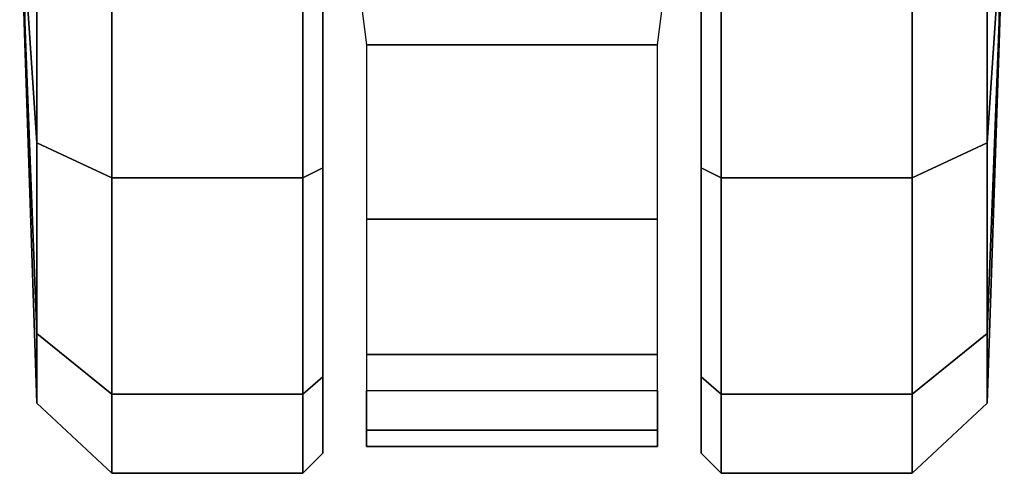
# Model space of a CAD drawing. Units: millimetres. Extents: x -440 to 12191, y -770 to 1953.
# Drawn here: x 7744 to 7794, y -151 to -128 of the extents above; entities that cross this region are included whole.
import ezdxf

# ---------------------------------------------------------------- set-up
doc = ezdxf.new("R2010")
doc.units = ezdxf.units.MM
doc.header["$LTSCALE"] = 200
doc.layers.add('72_HWAP_INSERT', color=7, linetype='Continuous')
doc.layers.add('72_HWAP_TZ_D3_SZT_BLACK', color=7, linetype='Continuous')

# ---------------------------------------------------------------- blocks, each defined once
blk = doc.blocks.new('72HWZY3SZT_CASTER')
for points, invisible_edges in [([(-0.3271651363685188, -0.1431006869976118, 0.05509602863724696), (-0.3271651413882437, -0.1035113583603795, 0.01550669999999007), (-0.3271651418805592, -0.0996285869976125, 0.02999739999999113), (-0.3271651382058656, -0.1286099869976101, 0.05897880000000467)], 5), ([(-0.3079652818806365, -0.09962858456316824, 0.02999740000000944), (-0.3079652782059428, -0.1286099845631658, 0.001015999999995755), (-0.3079652763685961, -0.1431006845631675, 0.00489877136275336), (-0.3079652813883209, -0.1035113559259352, 0.04448810000001034)], 5), ([(-0.3271651350234876, -0.1537086156348551, 0.04448810000001045), (-0.3271651400432124, -0.1141192869976228, 0.004898771362753449), (-0.3271651413882437, -0.1035113583603795, 0.01550669999999007), (-0.3271651363685188, -0.1431006869976118, 0.05509602863724696)], 5), ([(-0.3079652813883209, -0.1035113559259352, 0.04448810000001034), (-0.3079652763685961, -0.1431006845631675, 0.00489877136275336), (-0.3079652750235648, -0.1537086132004109, 0.01550669999998998), (-0.3079652800432897, -0.1141192845631786, 0.05509602863724686)], 5), ([(-0.327165134531172, -0.1575913869976221, 0.02999740000000954), (-0.3271651382058656, -0.1286099869976275, 0.001015999999995847), (-0.3271651400432124, -0.1141192869976228, 0.004898771362753449), (-0.3271651350234876, -0.1537086156348551, 0.04448810000001045)], 5), ([(-0.3079652800432897, -0.1141192845631786, 0.05509602863724686), (-0.3079652750235648, -0.1537086132004109, 0.01550669999998998), (-0.3079652745312492, -0.1575913845631778, 0.02999739999999105), (-0.3079652782059428, -0.1286099845631832, 0.05897880000000461)], 5), ([(-0.327165134531172, -0.1575913869976221, 0.02999740000000954), (-0.3271651350234876, -0.1537086156348638, 0.01550670000000613), (-0.3271651363685188, -0.143100686997629, 0.004898771362762745), (-0.3271651382058656, -0.1286099869976275, 0.001015999999995847)], 8), ([(-0.3079652782059428, -0.1286099845631832, 0.05897880000000461), (-0.3079652745312492, -0.1575913845631778, 0.02999739999999105), (-0.3079652750235648, -0.1537086132004195, 0.04448809999999447), (-0.3079652763685961, -0.1431006845631848, 0.05509602863723777)], 1)]:
    blk.add_3dface(points, dxfattribs=dict(invisible_edges=invisible_edges))
mesh = blk.add_polymesh((12, 6), dxfattribs=dict(m_close=True))
for k, corner in enumerate([(-0.3425651582058556, -0.1286099889502627, 0.02999740000000009), (-0.3422970030723806, -0.1286099889162591, 0.03814350594410735), (-0.3416948680175439, -0.1286099888398913, 0.05643536515914992), (-0.3378931161712216, -0.1286099883578456, 0.05999480000000657), (-0.3281811382058619, -0.1286099871264164, 0.05999480000000632), (-0.3271651382058656, -0.1286099869976101, 0.0589788000000045), (-0.3425651582058556, -0.1286099889502627, 0.02999740000000015), (-0.3422970035888229, -0.1245369359442075, 0.037052134689516), (-0.3416948696936434, -0.1153910062603205, 0.05289334945218124), (-0.3378931180729803, -0.1136112883578472, 0.05597591044747662), (-0.3281811401076205, -0.113611287126418, 0.05597591044747627), (-0.3271651400432124, -0.1141192869976084, 0.05509602863723766), (-0.3425651582058556, -0.1286099889502627, 0.02999740000000015), (-0.3422970039668849, -0.1215552542267432, 0.03407045297205313), (-0.3416948709206334, -0.1057140393877126, 0.04321638257955679), (-0.3378931194651642, -0.1026314779103709, 0.04499609999998185), (-0.3281811414998044, -0.1026314766789416, 0.0449960999999815), (-0.3271651413882437, -0.1035113583603708, 0.04448809999999438), (-0.3425651582058556, -0.1286099889502627, 0.02999740000000015), (-0.3422970041052653, -0.1204638829721529, 0.02999739999999926), (-0.3416948713697429, -0.1021720236807642, 0.02999739999997903), (-0.3378931199747389, -0.09861258835786335, 0.02999739999997525), (-0.3281811420093791, -0.09861258712643699, 0.02999739999997507), (-0.3271651418805592, -0.0996285869976125, 0.02999739999999095), (-0.3425651582058556, -0.1286099889502627, 0.02999740000000015), (-0.3422970039668849, -0.1215552542267461, 0.02592434702794557), (-0.3416948709206334, -0.1057140393877328, 0.01677841742040692), (-0.3378931194651642, -0.102631477910394, 0.01499869999997534), (-0.3281811414998044, -0.1026314766789648, 0.01499869999997534), (-0.3271651413882437, -0.1035113583603795, 0.01550669999998989), (-0.3425651582058556, -0.1286099889502627, 0.02999739999999996), (-0.3422970035888229, -0.1245369359442075, 0.02294266531048323), (-0.3416948696936434, -0.115391006260358, 0.007101450547797781), (-0.3378931180729803, -0.1136112883578906, 0.004018889552498617), (-0.3281811401076205, -0.1136112871264614, 0.004018889552498796), (-0.3271651400432124, -0.1141192869976228, 0.004898771362753269), (-0.3425651582058556, -0.1286099889502627, 0.02999740000000007), (-0.3422970030723806, -0.128609988916262, 0.02185129405589281), (-0.3416948680175439, -0.1286099888399346, 0.003559434840850224), (-0.3378931161712216, -0.1286099883578948), (-0.3281811382058619, -0.1286099871264655), (-0.3271651382058656, -0.1286099869976275, 0.001015999999995667), (-0.3425651582058556, -0.1286099889502627, 0.02999740000000007), (-0.3422970025559383, -0.1326830418883166, 0.02294266531048422), (-0.3416948663414444, -0.1418289714195053, 0.007101450547818987), (-0.337893114269463, -0.1436086883578959, 0.004018889552523611), (-0.3281811363041032, -0.1436086871264667, 0.00401888955252388), (-0.3271651363685188, -0.143100686997629, 0.004898771362762565), (-0.3425651582058556, -0.1286099889502627, 0.02999740000000015), (-0.3422970021778763, -0.1356647236057779, 0.02592434702794719), (-0.3416948651144543, -0.1515059382921161, 0.01677841742044355), (-0.3378931128772791, -0.1545884988053723, 0.01499870000001866), (-0.3281811349119193, -0.1545884975739431, 0.01499870000001866), (-0.3271651350234876, -0.1537086156348638, 0.01550670000000595), (-0.3425651582058556, -0.1286099889502627, 0.02999740000000015), (-0.342297002039496, -0.1367560948603682, 0.02999740000000106), (-0.3416948646653448, -0.1550479539990645, 0.02999740000002128), (-0.3378931123677044, -0.158607388357877, 0.02999740000002506), (-0.3281811344023446, -0.1586073871264478, 0.02999740000002524), (-0.327165134531172, -0.1575913869976221, 0.02999740000000936), (-0.3425651582058556, -0.1286099889502627, 0.02999740000000015), (-0.3422970021778763, -0.1356647236057779, 0.03407045297205454), (-0.3416948651144543, -0.151505938292093, 0.04321638257959323), (-0.3378931128772791, -0.1545884988053463, 0.0449961000000248), (-0.3281811349119193, -0.1545884975739171, 0.0449961000000248), (-0.3271651350234876, -0.1537086156348551, 0.04448810000001025), (-0.3425651582058556, -0.1286099889502627, 0.02999740000000007), (-0.3422970025559383, -0.1326830418883136, 0.03705213468951682), (-0.3416948663414444, -0.1418289714194707, 0.05289334945220228), (-0.337893114269463, -0.1436086883578526, 0.05597591044750145), (-0.3281811363041032, -0.1436086871264234, 0.05597591044750126), (-0.3271651363685188, -0.1431006869976118, 0.05509602863724679)]):
    mesh.set_mesh_vertex(divmod(k, 6), corner)
mesh = blk.add_polymesh((12, 6), dxfattribs=dict(m_close=True))
for k, corner in enumerate([(-0.2925652582059528, -0.1286099826105305, 0.02999740000000017), (-0.2928334133394279, -0.1286099826445312, 0.03814350594410745), (-0.2934355483942646, -0.1286099827208991, 0.05643536515915002), (-0.2972373002405869, -0.1286099832029448, 0.05999480000000666), (-0.3069492782059466, -0.128609984434374, 0.05999480000000641), (-0.3079652782059428, -0.1286099845631832, 0.05897880000000461), (-0.2925652582059528, -0.1286099826105305, 0.02999740000000025), (-0.2928334128229855, -0.1326830356165858, 0.03705213468951611), (-0.2934355467181651, -0.1418289653004728, 0.05289334945218133), (-0.2972372983388282, -0.143608683202946, 0.0559759104474767), (-0.306949276304188, -0.1436086844343752, 0.05597591044747634), (-0.3079652763685961, -0.1431006845631848, 0.05509602863723777), (-0.2925652582059528, -0.1286099826105305, 0.02999740000000025), (-0.2928334124449235, -0.1356647173340471, 0.0340704529720532), (-0.2934355454911751, -0.1515059321730806, 0.04321638257955686), (-0.2972372969466443, -0.1545884936504224, 0.04499609999998196), (-0.3069492749120041, -0.1545884948818516, 0.04499609999998157), (-0.3079652750235648, -0.1537086132004195, 0.04448809999999447), (-0.2925652582059528, -0.1286099826105305, 0.02999740000000025), (-0.2928334123065432, -0.1367560885886374, 0.02999739999999936), (-0.2934355450420655, -0.1550479478800291, 0.02999739999997913), (-0.2972372964370696, -0.158607383202927, 0.02999739999997533), (-0.3069492744024294, -0.1586073844343563, 0.02999739999997515), (-0.3079652745312492, -0.1575913845631778, 0.02999739999999105), (-0.2925652582059528, -0.1286099826105305, 0.02999740000000025), (-0.2928334124449235, -0.1356647173340471, 0.02592434702794567), (-0.2934355454911751, -0.1515059321730604, 0.01677841742040701), (-0.2972372969466443, -0.1545884936503964, 0.01499869999997543), (-0.3069492749120041, -0.1545884948818256, 0.01499869999997543), (-0.3079652750235648, -0.1537086132004109, 0.01550669999998998), (-0.2925652582059528, -0.1286099826105305, 0.02999740000000007), (-0.2928334128229855, -0.1326830356165829, 0.02294266531048331), (-0.2934355467181651, -0.1418289653004352, 0.007101450547797869), (-0.2972372983388282, -0.1436086832029027, 0.004018889552498705), (-0.306949276304188, -0.1436086844343319, 0.004018889552498885), (-0.3079652763685961, -0.1431006845631675, 0.00489877136275336), (-0.2925652582059528, -0.1286099826105305, 0.02999740000000015), (-0.2928334133394279, -0.1286099826445283, 0.02185129405589289), (-0.2934355483942646, -0.1286099827208558, 0.003559434840850314), (-0.2972373002405869, -0.1286099832028956), (-0.3069492782059466, -0.1286099844343249), (-0.3079652782059428, -0.1286099845631658, 0.001015999999995755), (-0.2925652582059528, -0.1286099826105305, 0.02999740000000015), (-0.2928334138558702, -0.1245369296724767, 0.02294266531048431), (-0.2934355500703641, -0.115391000141285, 0.007101450547819077), (-0.2972373021423455, -0.1136112832028973, 0.004018889552523702), (-0.3069492801077052, -0.1136112844343265, 0.004018889552523973), (-0.3079652800432897, -0.1141192845631642, 0.004898771362762654), (-0.2925652582059528, -0.1286099826105305, 0.02999740000000025), (-0.2928334142339322, -0.1215552479550153, 0.02592434702794729), (-0.2934355512973542, -0.1057140332686771, 0.01677841742044365), (-0.2972373035345294, -0.1026314727554209, 0.01499870000001874), (-0.3069492814998891, -0.1026314739868501, 0.01499870000001874), (-0.3079652813883209, -0.1035113559259265, 0.01550670000000604), (-0.2925652582059528, -0.1286099826105305, 0.02999740000000025), (-0.2928334143723125, -0.1204638767004221, 0.02999740000000116), (-0.2934355517464636, -0.1021720175617287, 0.02999740000002135), (-0.2972373040441041, -0.09861258320291337, 0.02999740000002516), (-0.3069492820094639, -0.09861258443434548, 0.02999740000002534), (-0.3079652818806365, -0.0996285845631711, 0.02999740000000944), (-0.2925652582059528, -0.1286099826105305, 0.02999740000000025), (-0.2928334142339322, -0.1215552479550153, 0.03407045297205465), (-0.2934355512973542, -0.1057140332686973, 0.04321638257959331), (-0.2972373035345294, -0.102631472755444, 0.04499610000002491), (-0.3069492814998891, -0.1026314739868733, 0.04499610000002491), (-0.3079652813883209, -0.1035113559259352, 0.04448810000001034), (-0.2925652582059528, -0.1286099826105305, 0.02999740000000015), (-0.2928334138558702, -0.1245369296724767, 0.03705213468951693), (-0.2934355500703641, -0.1153910001413225, 0.05289334945220236), (-0.2972373021423455, -0.1136112832029406, 0.0559759104475015), (-0.3069492801077052, -0.1136112844343699, 0.05597591044750134), (-0.3079652800432897, -0.1141192845631786, 0.05509602863724686)]):
    mesh.set_mesh_vertex(divmod(k, 6), corner)
mesh = blk.add_polymesh((2, 7))
for k, corner in enumerate([(-0.3101738044645733, -0.1544033025103731, 0.01808480000000128), (-0.3101738047502715, -0.1572398650371349, 0.02737107456847775), (-0.3101738055117097, -0.1564148200717395, 0.0372966409355108), (-0.3101738066175544, -0.1525708364706142, 0.04648254576759669), (-0.3101738081048788, -0.1456951223314264, 0.05369151766686459), (-0.3101738098779102, -0.1368529946272481, 0.05828603838587854), (-0.3089249390253224, -0.1270218629249656, 0.06167192653079608), (-0.3249566054063158, -0.1544033043847568, 0.01808480000000127), (-0.3249566056920144, -0.1572398669115186, 0.02737107456847775), (-0.3249566064534526, -0.1564148219461233, 0.0372966409355108), (-0.3249566075592972, -0.1525708383449979, 0.04648254576759669), (-0.3249566090466215, -0.1456951242058101, 0.05369151766686459), (-0.3249566108196528, -0.1368529965016319, 0.05828603838587854), (-0.3262054777892147, -0.1270218651160498, 0.06167192653079608)]):
    mesh.set_mesh_vertex(divmod(k, 7), corner)
blk = doc.blocks.new('XCAD0358B289376F277A3D3BDC4B48628AACB9')
at = {"layer": '72_HWAP_TZ_D3_SZT_BLACK', "color": 0}
blk.add_blockref('72HWZY3SZT_CASTER', (0, 0), dxfattribs=at)

msp = doc.modelspace()

# ---------------------------------------------------------------- block references
at = {"layer": '72_HWAP_INSERT', "xscale": 999.9999999989606, "yscale": 999.9999999989606, "zscale": 999.9999999989606}
msp.add_blockref('XCAD0358B289376F277A3D3BDC4B48628AACB9', (8086.307265011703, 7.462728028953279), dxfattribs=at)

doc.saveas('drawing.dxf')
